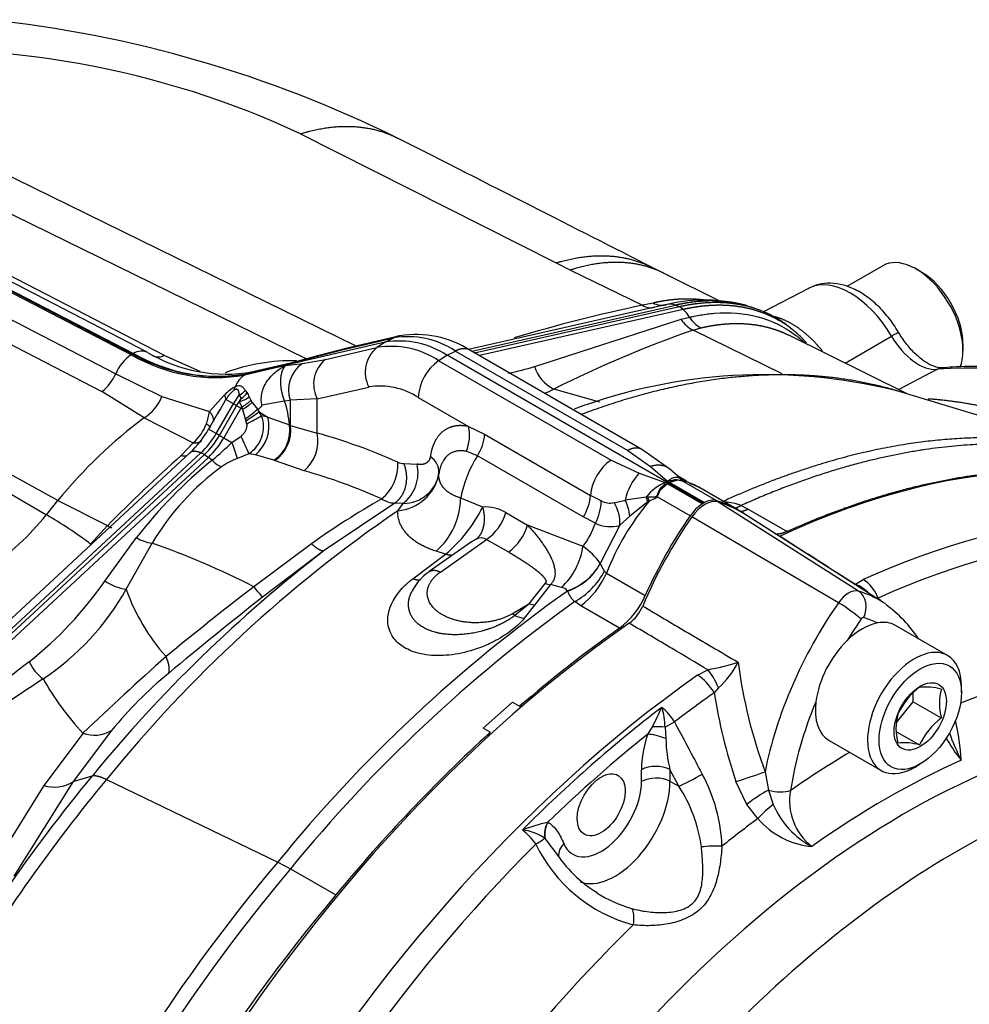
# Model space of a CAD drawing. Units: millimetres. Extents: x -22 to 210, y -8 to 297.
# Drawn here: x 165 to 178, y 246 to 260 of the extents above; entities that cross this region are included whole.
import ezdxf

# ---------------------------------------------------------------- set-up
doc = ezdxf.new("R2010")
doc.units = ezdxf.units.MM
doc.layers.add('Default', color=7, linetype='Continuous')
doc.layers.add('DV5_Default', color=7, linetype='Continuous')

# ---------------------------------------------------------------- blocks, each defined once
blk = doc.blocks.new('SE4')
at = {"layer": 'DV5_Default', "color": 7, "linetype": 'Continuous'}
for p, q in [((169.673, 254.97), (162.021, 258.72)), ((166.532, 254.849), (159.372, 258.549)), ((166.547, 254.859), (159.388, 258.559)), ((159.404, 258.567), (166.563, 254.867)), ((166.754, 254.883), (159.758, 258.499)), ((168.974, 254.791), (161.264, 258.57)), ((166.998, 254.84), (160.095, 258.403)), ((159.347, 258.182), (166.315, 254.584)), ((159.179, 257.92), (166.121, 254.334)), ((168.897, 257.937), (172.47, 256.133)), ((158.163, 256.833), (165.345, 252.61)), ((165.506, 252.811), (158.179, 256.86)), ((172.47, 256.133), (172.67, 256.033)), ((172.67, 256.033), (173.678, 255.54)), ((173.969, 255.99), (173.811, 256.069)), ((174.786, 255.586), (173.969, 255.99)), ((177.034, 256.093), (176.531, 255.803)), ((177.579, 256), (177.498, 256.047)), ((176.003, 255.781), (175.356, 255.444)), ((173.824, 255.572), (173.678, 255.54)), ((174.013, 255.55), (171.243, 254.923)), ((171.291, 254.897), (174.138, 255.542)), ((171.33, 254.875), (174.194, 255.523)), ((174.244, 255.481), (171.396, 254.837)), ((174.003, 255.548), (173.847, 255.512)), ((174.138, 255.542), (174.194, 255.523)), ((174.244, 255.481), (174.194, 255.523)), ((175.237, 255.502), (175.179, 255.52)), ((172.169, 254.686), (174.216, 255.344)), ((174.216, 255.344), (174.335, 255.374)), ((174.382, 255.194), (174.489, 255.225)), ((175.627, 254.584), (174.382, 255.194)), ((175.852, 255.132), (175.807, 255.173)), ((170.078, 255.026), (168.127, 254.575)), ((169.477, 254.919), (170.199, 255.086)), ((170.288, 255.113), (169.567, 254.946)), ((170.078, 255.026), (169.965, 254.951)), ((170.078, 255.026), (170.199, 255.086)), ((177.384, 254.299), (175.719, 255.124)), ((176.507, 254.733), (177.156, 255.107)), ((178.155, 254.909), (178.155, 255.003)), ((166.563, 254.867), (166.547, 254.859)), ((169.083, 254.817), (169.477, 254.919)), ((169.567, 254.946), (169.151, 254.84)), ((169.244, 254.784), (169.965, 254.951)), ((170.947, 254.841), (171.064, 254.901)), ((171.064, 254.901), (173.47, 253.512)), ((173.668, 253.525), (171.263, 254.914)), ((166.532, 254.849), (166.547, 254.859)), ((166.998, 254.84), (167.489, 254.618)), ((168.755, 254.731), (168.232, 254.61)), ((168.689, 254.698), (168.924, 254.726)), ((168.72, 254.716), (169.083, 254.817)), ((169.151, 254.84), (168.846, 254.755)), ((168.924, 254.726), (169.244, 254.784)), ((170.947, 254.841), (170.831, 254.766)), ((170.831, 254.766), (173.236, 253.377)), ((174.525, 252.775), (170.947, 254.841)), ((168.689, 254.698), (168.112, 254.565)), ((168.144, 254.583), (168.72, 254.716)), ((177.796, 254.645), (177.256, 254.362)), ((166.315, 254.584), (166.96, 254.263)), ((168.127, 254.575), (168.112, 254.565)), ((168.127, 254.575), (168.144, 254.583)), ((166.714, 253.969), (166.121, 254.334)), ((167.971, 254.357), (167.985, 254.402)), ((168.124, 254.351), (168.149, 254.318)), ((169.13, 254.231), (169.851, 254.398)), ((173.078, 254.187), (172.435, 254.368)), ((177.262, 254.336), (177.193, 254.353)), ((180.194, 253.444), (177.262, 254.336)), ((166.96, 254.263), (167.623, 254.054)), ((167.623, 254.054), (167.832, 254.283)), ((167.775, 254.081), (167.854, 254.222)), ((167.958, 254.162), (167.854, 254.222)), ((167.958, 254.162), (168.039, 254.284)), ((168.004, 254.135), (168.039, 254.192)), ((168.039, 254.284), (168.068, 254.235)), ((168.039, 254.192), (168.068, 254.235)), ((168.039, 254.192), (168.075, 254.121)), ((168.18, 254.261), (168.204, 254.212)), ((168.204, 254.212), (168.222, 254.183)), ((168.222, 254.183), (168.294, 254.086)), ((168.358, 254.147), (168.674, 254.204)), ((168.674, 254.204), (168.754, 254.214)), ((169.13, 254.231), (168.754, 254.214)), ((168.754, 254.214), (168.754, 253.862)), ((169.13, 253.753), (169.13, 254.231)), ((170.543, 254.251), (171.246, 253.845)), ((167.77, 254.084), (167.612, 253.81)), ((167.719, 253.748), (167.958, 254.162)), ((167.743, 254.025), (167.775, 254.081)), ((167.765, 253.721), (168.004, 254.135)), ((168.064, 254.101), (167.825, 253.687)), ((168.004, 254.135), (167.958, 254.162)), ((168.064, 254.101), (168.004, 254.135)), ((168.075, 254.121), (168.064, 254.101)), ((168.086, 254.088), (168.064, 254.101)), ((168.075, 254.121), (168.086, 254.088)), ((168.086, 254.088), (168.124, 253.953)), ((168.294, 254.086), (168.318, 254.053)), ((168.353, 253.996), (168.318, 254.053)), ((168.318, 254.053), (168.441, 253.976)), ((166.714, 253.969), (167.397, 253.619)), ((168.124, 253.953), (168.133, 253.927)), ((168.146, 253.882), (168.133, 253.927)), ((168.441, 253.976), (168.353, 253.996)), ((168.441, 253.976), (168.742, 253.868)), ((167.719, 253.748), (167.612, 253.81)), ((168.742, 253.868), (168.754, 253.862)), ((168.754, 253.862), (169.13, 253.753)), ((171.246, 253.845), (171.469, 253.737)), ((167.765, 253.721), (167.719, 253.748)), ((167.765, 253.721), (167.825, 253.687)), ((167.825, 253.687), (167.938, 253.622)), ((167.938, 253.622), (168.065, 253.712)), ((171.469, 253.737), (172.949, 252.882)), ((167.397, 253.619), (167.23, 253.442)), ((171.368, 253.437), (171.211, 253.499)), ((173.47, 253.512), (173.789, 253.287)), ((174.056, 253.251), (173.668, 253.525)), ((162.365, 248.71), (167.505, 253.476)), ((162.415, 248.688), (167.555, 253.454)), ((167.61, 253.415), (162.471, 248.649)), ((167.352, 253.48), (163.457, 249.867)), ((167.555, 253.454), (167.505, 253.476)), ((167.555, 253.454), (167.61, 253.415)), ((167.662, 253.375), (167.61, 253.415)), ((168.174, 253.466), (168.017, 253.4)), ((168.267, 253.451), (168.174, 253.466)), ((168.522, 253.374), (168.267, 253.451)), ((168.533, 253.369), (168.522, 253.374)), ((168.95, 253.226), (168.533, 253.369)), ((172.848, 252.583), (171.368, 253.437)), ((173.236, 253.377), (173.631, 253.195)), ((170.342, 253.33), (170.526, 253.32)), ((173.789, 253.287), (174.025, 253.081)), ((174.169, 253.152), (174.051, 253.254)), ((170.831, 253.182), (170.832, 253.193)), ((173.631, 253.195), (173.993, 253.063)), ((174.094, 253.089), (174.025, 253.081)), ((174.025, 253.081), (174.057, 253.063)), ((174.099, 253.086), (174.057, 253.063)), ((174.166, 253.095), (174.058, 253.063)), ((174.099, 253.086), (174.094, 253.089)), ((174.239, 253.081), (174.16, 253.1)), ((174.16, 253.1), (174.166, 253.095)), ((174.289, 253.08), (174.166, 253.155)), ((174.166, 253.148), (174.192, 253.128)), ((174.247, 253.076), (174.166, 253.095)), ((174.201, 253.12), (174.192, 253.128)), ((174.192, 253.128), (174.263, 253.086)), ((174.247, 253.076), (174.708, 252.81)), ((174.263, 253.086), (174.258, 253.086)), ((174.289, 253.073), (174.263, 253.086)), ((173.908, 252.954), (173.871, 252.869)), ((173.917, 252.951), (173.882, 252.865)), ((173.917, 252.951), (173.908, 252.954)), ((174.025, 253.044), (173.917, 252.951)), ((173.993, 253.063), (173.967, 253.016)), ((174.024, 253.044), (173.972, 253.013)), ((174.025, 253.044), (173.993, 253.063)), ((174.025, 253.044), (174.024, 253.044)), ((174.509, 252.764), (174.025, 253.044)), ((174.025, 253.044), (174.025, 253.044)), ((174.058, 253.063), (174.057, 253.063)), ((174.057, 253.063), (174.058, 253.063)), ((174.058, 253.063), (174.542, 252.783)), ((174.472, 252.992), (174.336, 253.049)), ((175.017, 252.678), (174.463, 252.997)), ((165.345, 252.61), (165.506, 252.811)), ((165.506, 252.811), (166.198, 252.46)), ((171.444, 252.719), (171.135, 252.846)), ((173.097, 252.806), (172.949, 252.882)), ((173.278, 252.781), (173.434, 252.818)), ((173.728, 252.86), (173.434, 252.818)), ((173.751, 252.86), (173.728, 252.86)), ((173.752, 252.791), (173.728, 252.86)), ((173.768, 252.803), (173.751, 252.86)), ((173.768, 252.803), (173.752, 252.791)), ((174.343, 252.599), (173.882, 252.865)), ((170.214, 252.776), (169.227, 252.112)), ((170.331, 252.771), (170.214, 252.776)), ((170.256, 252.668), (170.331, 252.771)), ((173.752, 252.791), (173.499, 252.593)), ((174.509, 252.764), (174.525, 252.775)), ((174.542, 252.783), (174.525, 252.775)), ((176.693, 251.543), (174.727, 252.792)), ((175.056, 252.742), (175.153, 252.692)), ((175.153, 252.692), (175.696, 252.379)), ((171.764, 252.643), (172.068, 252.467)), ((173.017, 252.495), (172.848, 252.583)), ((173.499, 252.593), (173.357, 252.465)), ((176.414, 251.382), (174.364, 252.582)), ((177.038, 251.388), (175.081, 252.633)), ((166.198, 252.46), (165.964, 252.203)), ((172.845, 252.167), (172.068, 252.467)), ((173.357, 252.465), (173.085, 251.933)), ((166.161, 251.686), (166.606, 252.293)), ((170.851, 251.812), (171.497, 252.267)), ((171.497, 252.267), (171.802, 252.092)), ((166.461, 251.571), (166.822, 252.217)), ((169.049, 252.207), (168.244, 251.606)), ((169.227, 252.112), (168.364, 251.459)), ((171.288, 252.235), (170.696, 251.818)), ((170.468, 251.719), (170.924, 252.061)), ((170.924, 252.061), (170.792, 252.102)), ((173.085, 251.933), (173.085, 251.93)), ((173.143, 251.824), (173.085, 251.93)), ((173.172, 251.797), (173.143, 251.824)), ((173.172, 251.797), (173.715, 251.483)), ((176.652, 251.64), (176.76, 251.707)), ((172.088, 251.361), (172.318, 251.654)), ((172.389, 251.637), (172.168, 251.351)), ((172.544, 251.596), (172.389, 251.637)), ((172.627, 251.545), (172.624, 251.549)), ((176.97, 251.448), (176.947, 251.446)), ((172.088, 251.361), (171.861, 251.229)), ((172.088, 251.361), (171.892, 251.206)), ((172.168, 251.351), (172.024, 251.166)), ((172.168, 251.351), (172.088, 251.361)), ((172.812, 251.341), (172.728, 251.398)), ((173.355, 251.028), (172.812, 251.341)), ((171.892, 251.206), (171.861, 251.229)), ((177.94, 250.645), (177.213, 251.065)), ((174.445, 250.37), (174.587, 250.447)), ((174.736, 250.193), (174.678, 250.125)), ((178.133, 250.126), (178.133, 250.22)), ((177.456, 250), (177.456, 250.115)), ((171.858, 249.994), (171.448, 249.63)), ((171.858, 249.994), (171.959, 249.935)), ((177.223, 249.71), (177.456, 250)), ((177.456, 250), (177.851, 249.772)), ((173.749, 249.545), (173.818, 249.651)), ((173.991, 249.643), (174.004, 249.484)), ((165.857, 249.561), (165.311, 248.83)), ((166.256, 249.598), (165.719, 248.882)), ((171.549, 249.572), (171.448, 249.63)), ((177.227, 249.58), (177.548, 249.395)), ((176.284, 249.456), (177.011, 249.036)), ((177.476, 249.082), (177.557, 249.129)), ((165.719, 248.882), (165.987, 248.964)), ((173.662, 248.882), (173.662, 249.048)), ((174.182, 248.82), (174.059, 249.052)), ((174.059, 249.052), (174.059, 248.886)), ((175.389, 249.018), (175.437, 248.764)), ((165.311, 248.83), (164.472, 247.486)), ((165.719, 248.882), (164.889, 247.563)), ((166.185, 248.914), (168.579, 247.759)), ((174.182, 248.82), (174.059, 248.886)), ((175.135, 248.565), (174.982, 248.884)), ((175.437, 248.764), (175.502, 248.563)), ((175.289, 248.368), (175.135, 248.565)), ((172.349, 248.314), (172.354, 248.315)), ((172.317, 248.088), (172.312, 248.093)), ((168.579, 247.759), (168.757, 247.664)), ((168.757, 247.664), (169.39, 247.299))]:
    blk.add_line(p, q, dxfattribs=at)
for centre, radius, start, end in [((162.781, 242.764), 16.859, 63.6979, 84.034), ((163.576, 246.506), 12.609, 65.0386, 94.494), ((173.945, 255.792), 0.251, 241.1398, 283.4163), ((174.06, 255.318), 0.237, 70.7639, 103.9621), ((174.537, 253.479), 2.134, 73.7152, 103.536), ((177.753, 235.746), 20.209, 101.6339, 106.8859), ((173.794, 255.725), 0.219, 237.8199, 283.8274), ((173.949, 255.138), 0.452, 31.4326, 49.3257), ((174.58, 255.583), 0.437, 213.342, 243.0257), ((174.689, 255.587), 0.414, 210.9825, 241.0845), ((179.879, 239.525), 16.605, 109.331, 116.6352), ((170.275, 253.816), 1.225, 56.6937, 99.2276), ((170.394, 253.881), 1.22, 56.6937, 99.2276), ((170.515, 253.737), 1.394, 57.5587, 99.3558), ((174.463, 253.626), 2.048, 42.6431, 47.3171), ((166.672, 254.7), 0.2, 64.6088, 122.9129), ((167.743, 256.895), 2.346, 239.7959, 279.8234), ((167.862, 256.736), 2.158, 239.3008, 279.6439), ((170.249, 254.604), 0.448, 129.3538, 207.3988), ((170.16, 253.746), 1.22, 56.6937, 99.2276), ((166.881, 254.342), 0.616, 124.6277, 156.8975), ((167.712, 256.876), 2.346, 239.796, 279.8232), ((167.739, 256.954), 2.41, 240.358, 279.2613), ((166.909, 255.01), 0.191, 244.9593, 297.6936), ((168.781, 252.102), 2.664, 88.7391, 110.6011), ((169.171, 254.359), 0.442, 124.0267, 199.2451), ((169.528, 254.438), 0.448, 129.3538, 207.3988), ((171.206, 254.219), 0.664, 124.4826, 177.2497), ((168.269, 254.33), 0.282, 97.5244, 116.2931), ((171.237, 257.515), 2.978, 280.9828, 288.2308), ((172.681, 254.844), 0.536, 197.151, 242.6575), ((165.735, 254.835), 0.632, 307.6404, 336.6362), ((168.31, 254.278), 0.348, 124.6138, 159.1189), ((175.386, 246.976), 7.595, 76.2373, 110.5357), ((168.244, 253.916), 0.551, 118.0318, 138.2499), ((168.277, 253.975), 0.49, 128.7329, 149.7178), ((167.882, 254.57), 0.326, 298.7637, 317.8065), ((167.866, 254.513), 0.344, 306.0951, 325.5593), ((168.027, 254.215), 0.16, 16.8149, 40.1208), ((170.008, 253.435), 0.976, 56.6937, 99.2276), ((171.752, 255.673), 1.472, 291.9675, 297.6276), ((166.389, 254.49), 0.614, 301.9684, 338.2985), ((167.758, 254.222), 0.0963, 0.028, 39.2488), ((167.899, 254.656), 0.485, 286.8337, 305.4674), ((167.857, 254.567), 0.497, 296.093, 314.3209), ((167.821, 254.61), 0.585, 296.95, 313.188), ((167.274, 253.744), 1.474, 4.8188, 18.2024), ((166.944, 254.132), 0.683, 338.9065, 353.399), ((167.287, 255.205), 1.506, 303.7558, 311.98), ((166.848, 256.001), 2.441, 301.7838, 307.0451), ((170.866, 248.429), 6.924, 126.8437, 140.7337), ((144.656, 296.911), 49.023, 298.6308, 298.9069), ((167.93, 253.844), 0.45, 302.8509, 19.7334), ((167.939, 253.851), 0.517, 309.3731, 14.0259), ((166.371, 254.517), 1.429, 313.3363, 330.327), ((166.968, 254.112), 0.654, 311.0366, 339.801), ((168.245, 253.793), 0.503, 303.4534, 8.465), ((168.259, 253.788), 0.501, 303.2586, 8.5644), ((170.69, 253.725), 0.569, 336.5101, 12.1772), ((166.701, 254.33), 1.173, 313.2665, 330.2662), ((166.761, 254.296), 1.157, 313.3022, 330.2305), ((166.802, 254.272), 1.178, 313.3022, 330.2305), ((175.843, 257.012), 8.449, 202.988, 204.8142), ((168.572, 253.649), 0.567, 311.7097, 10.5413), ((167.112, 246.413), 7.612, 65.6105, 74.6295), ((170.827, 253.786), 0.645, 327.202, 355.5689), ((161.985, 260.011), 8.733, 310.5469, 312.9765), ((166.244, 252.898), 1.842, 15.8242, 23.1332), ((181.904, 236.977), 22.054, 131.7085, 135.409), ((171.754, 248.326), 6.499, 129.0236, 142.3827), ((167.931, 253.613), 0.359, 221.5483, 247.2096), ((168.389, 252.419), 1.05, 110.7825, 124.6743), ((170.571, 253.205), 0.261, 357.3363, 57.7429), ((172.816, 252.523), 1.712, 147.7133, 169.1103), ((173.617, 252.826), 0.67, 124.636, 175.2009), ((169.987, 250.309), 3.696, 126.4345, 148.908), ((166.996, 246.147), 7.343, 65.5862, 74.5672), ((169.632, 253.314), 0.624, 309.6825, 2.8936), ((170.327, 253.491), 0.162, 244.0418, 275.4504), ((169.994, 253.199), 0.545, 308.1886, 12.7805), ((170.201, 253.309), 0.643, 274.8932, 348.5803), ((170.336, 253.273), 0.502, 269.4248, 350.7809), ((174.221, 252.647), 0.806, 137.1424, 167.7557), ((174.143, 252.996), 0.105, 80.7555, 117.8646), ((174.157, 252.916), 0.179, 87.1305, 108.6847), ((174.447, 253.471), 0.429, 235.0227, 243.9528), ((174.353, 253.247), 0.201, 235.5495, 238.2468), ((173.871, 251.918), 1.23, 63.5138, 71.6479), ((174.264, 252.433), 0.685, 113.3068, 141.504), ((174.038, 252.888), 0.146, 118.945, 153.0744), ((174.146, 252.799), 0.275, 129.0651, 146.3703), ((174.205, 253.373), 0.429, 236.4072, 237.207), ((173.871, 251.918), 1.23, 60.6429, 63.5138), ((175.694, 242.882), 11.45, 119.6417, 125.4755), ((170.223, 253.124), 0.348, 236.4547, 268.5774), ((170.136, 252.855), 0.998, 311.055, 359.4891), ((172.307, 252.932), 0.645, 327.2021, 355.5685), ((172.415, 252.816), 0.683, 331.9087, 359.1127), ((173.223, 253.053), 0.277, 243.0651, 281.504), ((176.626, 250.431), 3.714, 140.3171, 158.4268), ((172.833, 252.521), 0.67, 6.1876, 26.304), ((174.139, 253.616), 0.793, 250.2483, 251.0528), ((174.658, 252.585), 0.23, 77.5516, 120.4462), ((174.332, 251.505), 1.357, 56.1982, 73.9138), ((181.24, 236.672), 19.404, 124.4762, 140.884), ((169.553, 253.677), 2.119, 310.2981, 333.1144), ((171.488, 252.189), 0.532, 58.6815, 94.7402), ((172.844, 252.505), 0.515, 355.4993, 32.5067), ((174.847, 252.259), 0.607, 123.7664, 146.0233), ((174.79, 252.036), 0.755, 69.3353, 87.0895), ((162.51, 254.881), 3.632, 303.7653, 321.2967), ((162.616, 247.791), 5.538, 52.8026, 60.4793), ((171.109, 252.825), 0.68, 304.8559, 344.4631), ((180.021, 248.669), 6.906, 145.3129, 155.9485), ((171.413, 252.649), 0.68, 304.8567, 344.4623), ((171.862, 252.893), 1.222, 323.547, 340.968), ((173.227, 252.923), 0.477, 243.9072, 285.854), ((166.866, 252.687), 0.472, 236.663, 264.678), ((171.42, 252.137), 0.152, 59.1886, 116.2129), ((181.39, 236.352), 19.907, 127.6594, 140.6888), ((162.757, 240.79), 12.129, 63.1018, 70.4179), ((171.872, 252.314), 0.983, 313.0993, 351.4338), ((172.329, 251.4), 0.925, 35.1855, 56.098), ((172.363, 252.332), 0.825, 288.484, 331.0833), ((172.36, 252.329), 0.828, 288.8285, 331.2302), ((171.111, 251.208), 0.737, 124.3583, 156.4495), ((172.214, 252.314), 1.051, 299.3039, 332.2197), ((172.14, 252.242), 1.124, 306.7048, 336.6544), ((161.851, 254.667), 5.241, 308.3807, 325.3402), ((163.28, 253.358), 3.649, 303.6182, 330.6752), ((166.562, 252.278), 0.714, 235.9228, 261.8822), ((169.101, 252.499), 2.799, 199.3738, 221.8807), ((201.468, 208.575), 54.365, 127.6712, 129.3233), ((172.184, 254.687), 5.001, 218.0142, 220.1938), ((172.454, 252.062), 0.431, 251.6694, 261.2856), ((172.521, 251.463), 0.135, 39.6273, 79.9104), ((200.468, 210.51), 52.033, 128.0963, 129.9578), ((184.523, 234.768), 20.567, 125.3374, 140.8259), ((172.943, 251.653), 0.334, 198.8497, 229.9144), ((172.683, 251.929), 1.124, 306.7047, 336.655), ((171.6, 246.299), 7.44, 43.4125, 43.7995), ((184.787, 234.593), 20.684, 125.6631, 140.8049), ((173.152, 251.554), 0.57, 306.5522, 337.5745), ((175.986, 249.853), 1.857, 33.5967, 54.064), ((172.097, 251.644), 0.484, 244.836, 261.2938), ((183.803, 236.235), 18.11, 125.2341, 130.8442), ((204.955, 208.31), 56.836, 131.8741, 133.4654), ((199.155, 205.724), 56.298, 127.2158, 130.3577), ((165.628, 250.787), 0.571, 203.5374, 234.8751), ((173.951, 253.966), 3.576, 280.2376, 287.2382), ((173.956, 251.077), 1.179, 311.4521, 333.5138), ((182.117, 251.491), 7.168, 187.5369, 200.1791), ((170.7, 245.961), 5.742, 129.4576, 140.7057), ((183.664, 222.489), 33.343, 123.4202, 128.6864), ((168.693, 252.227), 3.893, 209.3504, 223.231), ((178.131, 249.424), 0.973, 126.8141, 155.5979), ((177.62, 249.297), 0.908, 75.2529, 94.5393), ((182.213, 251.312), 7.628, 188.95, 198.5628), ((178.596, 249.974), 0.771, 164.8081, 195.1919), ((168.306, 252.405), 6.161, 333.4528, 336.2237), ((173.456, 249.314), 0.779, 31.1534, 51.1786), ((172.999, 249.619), 0.993, 1.4261, 17.7217), ((177.989, 249.624), 0.771, 164.8081, 195.1919), ((178.426, 248.999), 0.963, 126.6605, 155.7515), ((175.456, 249.08), 2.675, 2.1699, 14.321), ((166.017, 250.006), 0.474, 250.1769, 300.299), ((186.678, 233.044), 22.407, 132.4706, 140.4921), ((175.182, 249.039), 1.52, 160.5472, 179.6662), ((179.666, 250.443), 1.988, 208.3739, 219.3942), ((180.735, 250.53), 2.934, 199.231, 207.3812), ((175.871, 249.5), 1.867, 180.4694, 193.8846), ((177.325, 248.607), 0.819, 74.186, 95.6062), ((184.108, 233.979), 23.514, 140.4121, 145.2823), ((172.539, 247.906), 2.248, 1.8514, 28.751), ((184.893, 233.465), 24.263, 140.45, 148.8015), ((165.459, 249.296), 0.489, 252.4068, 302.0851), ((172.453, 247.693), 2.064, 7.6918, 33.0944), ((176.539, 248.613), 0.808, 169.6844, 232.1596), ((176.603, 249.035), 1.198, 203.2076, 242.1789), ((172.957, 245.652), 2.73, 102.8588, 110.5835), ((176.138, 249.08), 1.108, 219.9904, 265.0993), ((171.366, 247.42), 1.01, 35.8342, 51.3429), ((171.901, 247.454), 0.76, 57.2627, 82.7601), ((174.099, 248.931), 2.124, 205.6861, 254.9469), ((169.68, 245.952), 3.393, 35.1017, 39.0102), ((174.005, 248.898), 1.84, 212.7143, 238.3965), ((186.973, 232.245), 24.063, 139.8556, 173.4604), ((187.23, 232.098), 24.157, 139.8813, 173.1669), ((187.867, 231.73), 24.161, 139.8832, 173.1447), ((174.108, 249.061), 2.037, 238.3508, 253.4246)]:
    blk.add_arc(centre, radius, start, end, dxfattribs=at)
for centre, major_axis, ratio, start_param, end_param in [((177.498, 255.289), (-0.464, 0.804), 0.57735, 3.580144, 6.283185), ((177.579, 255.335), (0.407, -0.705), 0.57735, 0.785398, 2.356194), ((176.576, 254.756), (0.587, -1.017), 0.57735, 1.582539, 3.116897), ((177.008, 255.017), (-0.247, -0.145), 0.009587, 3.144296, 4.06197), ((177.529, 255.332), (0.377, -0.654), 0.57735, 4.724131, 6.022827), ((181.479, 245.177), (-5.196, 8.999), 0.57735, 5.112374, 6.022827), ((177.89, 254.38), (0.026, -0.285), 0.788979, 3.141068, 3.455829), ((174.546, 239.398), (-7.573, -13.117), 0.57735, 3.116897, 3.828417), ((175.825, 238.659), (-7.471, -12.94), 0.57735, 2.605949, 3.818347), ((174.546, 252.407), (0.214, 0.37), 0.57735, 0.141897, 1.428899), ((175.603, 238.787), (-7.547, -13.072), 0.57735, 3.21152, 3.818347), ((173.032, 249.198), (-2, -3.464), 0.57735, 3.116897, 3.284618), ((176.074, 250.937), (-2.015, -3.49), 0.57735, 4.570492, 4.925322), ((176.717, 251.347), (-0.176, 0.391), 0.636548, 4.685677, 5.523435), ((176.553, 251.248), (0.164, 0.285), 0.57735, 0.141897, 1.428899), ((176.612, 251.281), (-0.287, 0.318), 0.760306, 4.760878, 5.305531), ((175.04, 248.039), (-1.951, -3.378), 0.57735, 3.116897, 3.284646), ((176.565, 251.291), (-0.079, -0.275), 0.80829, 1.373401, 2.909291), ((178.081, 249.778), (-1.965, -3.404), 0.57735, 4.570492, 5.247423), ((176.528, 251.27), (0.235, -0.163), 0.11547, 0.620249, 2.156139), ((175.04, 248.039), (-1.951, -3.378), 0.57735, 3.098207, 3.116897), ((178.276, 249.665), (1.822, 3.156), 0.57735, 1.428899, 1.526415), ((176.748, 251.136), (0.0215, 0.0372), 0.57735, 0.141897, 1.428899), ((175.235, 247.926), (1.808, 3.131), 0.57735, 0.044645, 0.143145), ((176.643, 238.187), (-6.781, -11.745), 0.57735, 2.836829, 3.77236), ((174.546, 239.398), (-7.573, -13.117), 0.57735, 4.025586, 5.399213), ((176.748, 250.261), (0.464, 0.804), 0.57735, 0.456572, 1.113411), ((176.748, 250.261), (-0.464, -0.804), 0.57735, 3.141593, 3.598165), ((176.748, 250.261), (-0.464, -0.804), 0.57735, 4.255004, 5.346315), ((177.476, 249.841), (0.464, 0.804), 0.57735, 0, 3.926991), ((177.476, 249.841), (0.464, 0.804), 0.57735, 5.497787, 6.283185), ((177.346, 237.781), (-6.527, -11.306), 0.57735, 3.091817, 5.289808), ((175.603, 238.787), (-7.547, -13.072), 0.57735, 4.035702, 5.389143), ((174.467, 250.048), (-0.247, 0.351), 0.511301, 4.576367, 5.414125), ((174.606, 250.122), (-0.158, 0.399), 0.34479, 4.754171, 5.517874), ((175.825, 238.659), (7.471, 12.94), 0.57735, 0.894109, 0.947203), ((171.858, 249.365), (-0.322, -0.557), 0.57735, 3.591344, 3.702874), ((175.659, 238.755), (7.542, 13.063), 0.57735, 0.946866, 1.135874), ((178.276, 249.665), (-1.822, -3.156), 0.57735, 4.933311, 5.310325), ((176.748, 250.261), (0.464, 0.804), 0.57735, 2.204722, 3.141593), ((173.994, 249.616), (-0.285, 0.022), 0.093535, 4.728173, 5.384991), ((173.989, 249.67), (0.252, 0.134), 0.087404, 4.675411, 5.224597), ((178.113, 237.339), (-6.489, -11.24), 0.57735, 3.101614, 4.752368), ((171.858, 249.365), (-0.322, -0.557), 0.57735, 4.674704, 4.788995), ((175.738, 238.71), (7.472, 12.942), 0.57735, 0.974783, 1.111401), ((173.951, 249.428), (-0.269, 0.096), 0.248793, 4.600527, 5.644559), ((176.748, 238.126), (6.902, 11.955), 0.57735, 0.803804, 0.888429), ((173.864, 248.931), (-0.286, 0), 0.57735, 3.961897, 5.497787), ((177.09, 237.929), (6.564, 11.37), 0.57735, 0.673191, 0.898367), ((173.864, 248.766), (-0.286, 0), 0.57735, 3.961897, 5.497787), ((174.377, 248.941), (0.252, 0.134), 0.087725, 3.784418, 5.220797), ((175.153, 248.944), (0.339, 0.112), 0.013736, 4.180214, 5.476234), ((173.099, 248.558), (0.398, 0.689), 0.57735, 2.733136, 5.497787), ((173.294, 248.445), (0.541, 0.937), 0.57735, 3.2355, 5.497787), ((175.305, 248.626), (0.298, 0.197), 0.139691, 1.022491, 2.083843), ((175.542, 248.875), (0.283, -0.042), 0.459637, 4.399696, 5.575481), ((175.46, 248.428), (0.266, 0.238), 0.216724, 1.225359, 2.059263), ((172.55, 248.202), (0.136, 0.251), 0.803793, 1.558841, 2.386627), ((172.556, 248.198), (0.135, 0.252), 0.816346, 1.543642, 2.394121), ((176.643, 238.187), (6.781, 11.745), 0.57735, 0.92705, 0.980301), ((175.825, 238.659), (7.471, 12.94), 0.57735, 1.137119, 2.247551), ((172.075, 247.985), (0.254, 0.131), 0.104336, -1.177276, -0.422351), ((172.778, 247.9), (0.263, 0.112), 0.749327, 2.08259, 2.899196), ((174.656, 247.935), (0.286, 0.006), 0.159397, 1.096493, 2.153965), ((173.435, 246.852), (0.062, 0.279), 0.370293, 4.895882, 5.953355), ((176.643, 238.187), (-6.781, -11.745), 0.57735, 4.255687, 5.356564)]:
    blk.add_ellipse(centre, major_axis=major_axis, ratio=ratio, start_param=start_param, end_param=end_param, dxfattribs=at)
for centre, major_axis in [((177.557, 249.794), (-0.407, -0.705)), ((177.557, 249.794), (0.258, 0.447)), ((173.099, 248.558), (0.237, 0.411))]:
    blk.add_ellipse(centre, major_axis=major_axis, ratio=0.57735, dxfattribs=at)
for points, degree in [([(168.897, 257.937), (169.197, 258.03), (169.489, 258.072), (169.766, 258.06), (170.022, 257.994), (170.251, 257.878)], 5), ([(173.811, 256.069), (172.74, 256.614), (171.554, 257.216), (170.252, 257.878)], 3), ([(172.47, 256.133), (172.767, 256.224), (173.056, 256.264), (173.329, 256.251), (173.583, 256.185), (173.811, 256.07)], 5), ([(173.969, 255.99), (173.748, 256.1), (173.502, 256.16), (173.237, 256.169), (172.958, 256.126), (172.67, 256.033)], 5), ([(176.192, 254.899), (176.072, 255.048), (175.938, 255.177), (175.797, 255.279), (175.656, 255.347), (175.523, 255.38)], 5), ([(170.289, 255.113), (170.27, 255.11), (170.251, 255.107), (170.233, 255.101), (170.216, 255.094), (170.199, 255.086)], 5), ([(171.263, 254.913), (171.232, 254.932), (171.194, 254.94), (171.153, 254.937), (171.109, 254.924), (171.064, 254.901)], 5), ([(168.72, 254.716), (168.745, 254.727), (168.77, 254.735), (168.795, 254.743), (168.82, 254.75), (168.846, 254.755)], 5), ([(169.083, 254.817), (169.096, 254.824), (169.109, 254.83), (169.123, 254.835), (169.137, 254.838), (169.151, 254.84)], 5), ([(177.263, 254.336), (176.486, 254.572), (175.638, 254.66), (174.734, 254.595), (173.791, 254.378), (172.828, 254.016)], 5), ([(180.429, 253.365), (179.86, 253.673), (179.292, 253.916), (178.734, 254.091), (178.191, 254.196), (177.67, 254.23)], 5), ([(167.623, 254.054), (167.648, 254.026), (167.667, 253.997), (167.678, 253.968), (167.682, 253.94), (167.678, 253.914)], 5), ([(167.582, 253.887), (167.598, 253.873), (167.612, 253.861), (167.623, 253.85), (167.63, 253.84), (167.634, 253.831)], 5), ([(167.397, 253.619), (167.425, 253.616), (167.452, 253.617), (167.476, 253.622), (167.497, 253.632), (167.515, 253.645)], 5), ([(180.194, 253.444), (179.257, 253.729), (178.222, 253.808), (177.112, 253.674), (175.956, 253.33), (174.784, 252.79)], 5), ([(167.505, 253.476), (167.454, 253.498), (167.409, 253.506), (167.374, 253.5), (167.352, 253.48)], 4), ([(167.23, 253.442), (167.25, 253.436), (167.269, 253.434), (167.286, 253.435), (167.302, 253.438), (167.315, 253.444)], 5), ([(167.352, 253.48), (167.349, 253.477), (167.347, 253.474), (167.344, 253.471), (167.342, 253.467)], 4), ([(174.051, 253.255), (174.003, 253.294), (173.939, 253.314), (173.865, 253.311), (173.789, 253.287)], 4), ([(171.135, 252.846), (171.014, 252.883), (170.918, 252.939), (170.853, 253.011), (170.824, 253.094), (170.831, 253.182)], 5), ([(171.353, 252.273), (171.415, 252.321), (171.461, 252.4), (171.482, 252.503), (171.475, 252.614), (171.444, 252.719)], 5), ([(175.056, 252.742), (175.039, 252.731), (175.023, 252.722), (175.006, 252.714), (174.99, 252.707), (174.973, 252.701)], 5), ([(175.047, 252.658), (175.068, 252.662), (175.089, 252.668), (175.11, 252.674), (175.132, 252.683), (175.153, 252.692)], 5), ([(166.198, 252.46), (166.217, 252.449), (166.233, 252.44), (166.245, 252.434), (166.255, 252.433), (166.261, 252.434)], 5), ([(171.288, 252.235), (171.303, 252.245), (171.316, 252.255), (171.329, 252.262), (171.341, 252.268), (171.353, 252.273)], 5), ([(175.696, 252.379), (175.652, 252.359), (175.609, 252.346), (175.567, 252.339), (175.527, 252.339)], 4), ([(169.049, 252.207), (169.098, 252.163), (169.143, 252.131), (169.18, 252.111), (169.208, 252.105), (169.227, 252.112)], 5), ([(171.024, 252.046), (171.006, 252.044), (170.987, 252.045), (170.967, 252.047), (170.946, 252.053), (170.924, 252.061)], 5), ([(170.695, 251.817), (170.723, 251.838), (170.761, 251.845), (170.806, 251.835), (170.851, 251.812)], 4), ([(170.468, 251.719), (170.492, 251.71), (170.515, 251.704), (170.536, 251.7), (170.556, 251.7), (170.575, 251.703)], 5), ([(167.051, 250.394), (167.065, 250.421), (167.069, 250.46), (167.062, 250.509), (167.045, 250.566), (167.017, 250.631)], 5), ([(165.987, 248.964), (166.015, 248.972), (166.059, 248.967), (166.117, 248.947), (166.185, 248.914)], 4)]:
    blk.add_open_spline(points, degree=degree, dxfattribs=at)
for points, degree, knots in [([(177.254, 255.162), (177.229, 255.203), (177.167, 255.304), (177.034, 255.47), (176.861, 255.632), (176.675, 255.753), (176.487, 255.828), (176.308, 255.856), (176.139, 255.841), (176.05, 255.8), (176.002, 255.778)], 3, [0, 0, 0, 0, 0.076986, 0.220263, 0.365268, 0.513042, 0.648261, 0.775963, 0.896911, 1, 1, 1, 1]), ([(174.527, 255.614), (174.465, 255.621), (174.401, 255.627), (174.336, 255.629), (174.197, 255.628), (174.054, 255.614), (173.978, 255.603), (173.902, 255.59), (173.824, 255.572)], 5, [0, 0, 0, 0, 0, 0, 0.474073, 0.474073, 0.474073, 1, 1, 1, 1, 1, 1]), ([(175.142, 255.532), (175.027, 255.565), (174.907, 255.589), (174.782, 255.602), (174.581, 255.606), (174.371, 255.585), (174.294, 255.574), (174.218, 255.56), (174.138, 255.542)], 5, [0, 0, 0, 0, 0, 0, 0.635642, 0.635642, 0.635642, 1, 1, 1, 1, 1, 1]), ([(174.194, 255.523), (174.273, 255.541), (174.35, 255.555), (174.427, 255.566), (174.656, 255.59), (174.875, 255.583), (175.016, 255.564), (175.274, 255.503), (175.509, 255.394), (175.615, 255.331), (175.714, 255.257), (175.807, 255.173)], 5, [0, 0, 0, 0, 0, 0, 0.208142, 0.208142, 0.208142, 0.621439, 0.621439, 0.621439, 1, 1, 1, 1, 1, 1]), ([(175.864, 255.12), (175.794, 255.186), (175.719, 255.246), (175.64, 255.299), (175.478, 255.391), (175.303, 255.457), (175.215, 255.484), (175.078, 255.515), (174.936, 255.532), (174.888, 255.536), (174.791, 255.541), (174.691, 255.54), (174.641, 255.538), (174.565, 255.533), (174.488, 255.524), (174.462, 255.521), (174.403, 255.512), (174.344, 255.502), (174.311, 255.495), (174.278, 255.489), (174.244, 255.481)], 5, [0, 0, 0, 0, 0, 0, 0.289928, 0.289928, 0.289928, 0.565973, 0.565973, 0.565973, 0.703996, 0.703996, 0.703996, 0.842019, 0.842019, 0.842019, 0.910902, 0.910902, 0.910902, 1, 1, 1, 1, 1, 1]), ([(174.335, 255.374), (174.345, 255.376), (174.367, 255.381), (174.419, 255.392), (174.493, 255.406), (174.587, 255.419), (174.864, 255.447), (175.301, 255.412), (175.701, 255.221), (175.894, 255.06), (175.938, 255.019)], 3, [0, 0, 0, 0, 0.016932, 0.033637, 0.083911, 0.135167, 0.186359, 0.53837, 0.890507, 1, 1, 1, 1]), ([(174.489, 255.225), (174.515, 255.231), (174.54, 255.236), (174.564, 255.241), (174.632, 255.254), (174.701, 255.265), (174.745, 255.271), (174.84, 255.281), (174.933, 255.286), (174.984, 255.287), (175.083, 255.285), (175.18, 255.277), (175.228, 255.272), (175.361, 255.251), (175.489, 255.218), (175.568, 255.192), (175.645, 255.16), (175.719, 255.123)], 5, [0, 0, 0, 0, 0, 0, 0.093134, 0.093134, 0.093134, 0.256033, 0.256033, 0.256033, 0.451406, 0.451406, 0.451406, 0.646779, 0.646779, 0.646779, 1, 1, 1, 1, 1, 1]), ([(177.864, 254.665), (177.855, 254.664), (177.832, 254.664), (177.761, 254.677), (177.651, 254.729), (177.525, 254.822), (177.4, 254.949), (177.308, 255.073), (177.266, 255.143), (177.254, 255.162)], 3, [0, 0, 0, 0, 0.088188, 0.249387, 0.42095, 0.59232, 0.766646, 0.944147, 1, 1, 1, 1]), ([(168.72, 254.716), (168.722, 254.718), (168.73, 254.725), (168.741, 254.73), (168.752, 254.731), (168.755, 254.731)], 3, [0, 0, 0, 0, 0.178238, 0.746185, 1, 1, 1, 1]), ([(168.358, 254.147), (168.356, 254.154), (168.353, 254.168), (168.35, 254.19), (168.348, 254.212), (168.348, 254.234), (168.349, 254.256), (168.351, 254.278), (168.354, 254.3), (168.359, 254.322), (168.365, 254.343), (168.372, 254.364), (168.403, 254.447), (168.495, 254.577), (168.62, 254.665), (168.688, 254.698), (168.689, 254.698)], 3, [0, 0, 0, 0, 0.032173, 0.064354, 0.096539, 0.128726, 0.160916, 0.193109, 0.225305, 0.257501, 0.289694, 0.321885, 0.354072, 0.675032, 0.996608, 1, 1, 1, 1]), ([(168.674, 254.204), (168.656, 254.25), (168.642, 254.297), (168.631, 254.344), (168.613, 254.468), (168.623, 254.571), (168.638, 254.625), (168.66, 254.668), (168.689, 254.698)], 5, [0, 0, 0, 0, 0, 0, 0.353103, 0.353103, 0.353103, 1, 1, 1, 1, 1, 1]), ([(184.365, 251.465), (184.272, 251.561), (184.042, 251.798), (183.615, 252.203), (183.113, 252.635), (182.599, 253.034), (182.079, 253.394), (181.556, 253.713), (181.031, 253.989), (180.508, 254.222), (179.988, 254.409), (179.475, 254.549), (178.971, 254.642), (178.483, 254.687), (178.106, 254.685), (177.916, 254.669), (177.864, 254.665)], 3, [0, 0, 0, 0, 0.041059, 0.118954, 0.196898, 0.274885, 0.352918, 0.430996, 0.509112, 0.587251, 0.665378, 0.743448, 0.8214, 0.899155, 0.97663, 1, 1, 1, 1]), ([(167.971, 254.357), (167.987, 254.368), (168.001, 254.374), (168.011, 254.373), (168.024, 254.359), (168.031, 254.332), (168.033, 254.318), (168.036, 254.301), (168.039, 254.284)], 5, [0, 0, 0, 0, 0, 0, 0.542971, 0.542971, 0.542971, 1, 1, 1, 1, 1, 1]), ([(167.985, 254.402), (167.988, 254.404), (167.996, 254.408), (168.008, 254.412), (168.026, 254.417), (168.051, 254.419), (168.073, 254.41), (168.089, 254.397), (168.101, 254.384), (168.112, 254.369), (168.12, 254.357), (168.124, 254.351)], 3, [0, 0, 0, 0, 0.059107, 0.118009, 0.176493, 0.365112, 0.550816, 0.663942, 0.776507, 0.888504, 1, 1, 1, 1]), ([(168.294, 254.086), (168.302, 254.09), (168.316, 254.099), (168.335, 254.112), (168.349, 254.124), (168.356, 254.134), (168.358, 254.142), (168.358, 254.145), (168.358, 254.147)], 3, [0, 0, 0, 0, 0.308072, 0.575589, 0.789009, 0.933906, 0.970573, 1, 1, 1, 1]), ([(168.065, 253.712), (168.07, 253.716), (168.079, 253.723), (168.092, 253.736), (168.105, 253.749), (168.116, 253.764), (168.126, 253.78), (168.134, 253.796), (168.141, 253.813), (168.146, 253.83), (168.149, 253.848), (168.15, 253.866), (168.147, 253.877), (168.146, 253.882)], 3, [0, 0, 0, 0, 0.089683, 0.181163, 0.273965, 0.367483, 0.461011, 0.553767, 0.644878, 0.733437, 0.827325, 0.916258, 1, 1, 1, 1]), ([(171.246, 253.845), (171.15, 253.866), (171.058, 253.866), (170.974, 253.844), (170.853, 253.771), (170.768, 253.636), (170.741, 253.575), (170.722, 253.504), (170.711, 253.426)], 5, [0, 0, 0, 0, 0, 0, 0.617455, 0.617455, 0.617455, 1, 1, 1, 1, 1, 1]), ([(171.211, 253.499), (171.204, 253.5), (171.189, 253.503), (171.167, 253.506), (171.145, 253.507), (171.124, 253.507), (171.103, 253.506), (171.082, 253.503), (171.062, 253.499), (171.043, 253.493), (171.024, 253.486), (171.005, 253.478), (170.988, 253.468), (170.971, 253.456), (170.954, 253.444), (170.939, 253.429), (170.921, 253.41), (170.902, 253.386), (170.883, 253.354), (170.866, 253.319), (170.852, 253.281), (170.84, 253.239), (170.835, 253.208), (170.832, 253.193)], 3, [0, 0, 0, 0, 0.038023, 0.076146, 0.114386, 0.152759, 0.191284, 0.229981, 0.268871, 0.307976, 0.347322, 0.386937, 0.426848, 0.467085, 0.507674, 0.548649, 0.590042, 0.65507, 0.721354, 0.788983, 0.857994, 0.928375, 1, 1, 1, 1]), ([(173.668, 253.525), (173.668, 253.525), (173.668, 253.525), (173.668, 253.525), (173.637, 253.543), (173.6, 253.551), (173.558, 253.548), (173.514, 253.535), (173.47, 253.512)], 5, [0, 0, 0, 0, 0, 0, 0.001808, 0.001808, 0.001808, 1, 1, 1, 1, 1, 1]), ([(181.466, 252.893), (181.463, 252.895), (181.461, 252.896), (181.459, 252.897), (180.433, 253.487), (179.234, 253.776), (177.904, 253.743), (176.493, 253.39), (175.056, 252.742)], 5, [0, 0, 0, 0, 0, 0, 0.002291, 0.002291, 0.002291, 1, 1, 1, 1, 1, 1]), ([(170.711, 253.426), (170.706, 253.392), (170.693, 253.364), (170.674, 253.344), (170.635, 253.32), (170.588, 253.313), (170.568, 253.313), (170.547, 253.315), (170.526, 253.32)], 5, [0, 0, 0, 0, 0, 0, 0.594255, 0.594255, 0.594255, 1, 1, 1, 1, 1, 1]), ([(170.214, 252.776), (170.259, 252.806), (170.298, 252.847), (170.33, 252.897), (170.377, 253.011), (170.387, 253.141), (170.381, 253.207), (170.366, 253.271), (170.342, 253.33)], 5, [0, 0, 0, 0, 0, 0, 0.5, 0.5, 0.5, 1, 1, 1, 1, 1, 1]), ([(175.696, 252.379), (177.132, 253.026), (178.541, 253.378), (179.869, 253.41), (181.096, 253.114), (182.142, 252.503), (182.17, 252.486), (182.197, 252.47), (182.224, 252.453)], 5, [0, 0, 0, 0, 0, 0, 0.973797, 0.973797, 0.973797, 1, 1, 1, 1, 1, 1]), ([(174.025, 253.081), (174.027, 253.083), (174.032, 253.087), (174.045, 253.097), (174.063, 253.11), (174.087, 253.123), (174.11, 253.132), (174.133, 253.137), (174.154, 253.139), (174.174, 253.136), (174.186, 253.131), (174.192, 253.128)], 3, [0, 0, 0, 0, 0.038384, 0.076775, 0.208721, 0.340673, 0.472601, 0.604489, 0.736336, 0.868161, 1, 1, 1, 1]), ([(174.057, 253.063), (174.057, 253.064), (174.057, 253.065), (174.059, 253.067), (174.061, 253.069), (174.063, 253.071), (174.065, 253.072), (174.067, 253.074), (174.069, 253.075), (174.071, 253.077), (174.073, 253.078), (174.075, 253.079), (174.077, 253.081), (174.081, 253.083), (174.087, 253.086), (174.091, 253.088), (174.094, 253.089)], 3, [0, 0, 0, 0, 0.056938, 0.11471, 0.17018, 0.225342, 0.280414, 0.335449, 0.390429, 0.445315, 0.500064, 0.554651, 0.609088, 0.663428, 0.831599, 1, 1, 1, 1]), ([(174.201, 253.12), (174.204, 253.116), (174.207, 253.113), (174.21, 253.11), (174.216, 253.105), (174.221, 253.101), (174.223, 253.099), (174.228, 253.095), (174.232, 253.091), (174.234, 253.089), (174.236, 253.087), (174.238, 253.085), (174.239, 253.084), (174.24, 253.083), (174.241, 253.082), (174.241, 253.082), (174.241, 253.081), (174.242, 253.081), (174.242, 253.081), (174.242, 253.081), (174.241, 253.081), (174.241, 253.081), (174.241, 253.08), (174.24, 253.081), (174.24, 253.081), (174.239, 253.081), (174.239, 253.081)], 5, [0, 0, 0, 0, 0, 0, 0.312311, 0.312311, 0.312311, 0.5476, 0.5476, 0.5476, 0.78289, 0.78289, 0.78289, 0.863184, 0.863184, 0.863184, 0.943477, 0.943477, 0.943477, 0.967076, 0.967076, 0.967076, 0.990675, 0.990675, 0.990675, 1, 1, 1, 1, 1, 1]), ([(174.258, 253.086), (174.259, 253.084), (174.26, 253.08), (174.26, 253.075), (174.257, 253.074), (174.254, 253.074), (174.251, 253.075), (174.248, 253.075), (174.247, 253.076), (174.247, 253.076)], 3, [0, 0, 0, 0, 0.373026, 0.724141, 0.809403, 0.914193, 0.960928, 0.989456, 1, 1, 1, 1]), ([(173.967, 253.016), (173.972, 253.019), (173.981, 253.025), (173.995, 253.033), (174.006, 253.039), (174.013, 253.042), (174.017, 253.043), (174.02, 253.044), (174.023, 253.044), (174.024, 253.044)], 3, [0, 0, 0, 0, 0.25969, 0.519335, 0.779964, 0.833616, 0.887742, 0.94273, 1, 1, 1, 1]), ([(173.871, 252.869), (173.871, 252.868), (173.87, 252.867), (173.87, 252.867), (173.869, 252.866), (173.868, 252.865), (173.868, 252.865), (173.866, 252.864), (173.865, 252.863), (173.865, 252.863), (173.862, 252.862), (173.86, 252.862), (173.858, 252.861), (173.855, 252.861), (173.851, 252.86), (173.849, 252.86), (173.844, 252.86), (173.839, 252.859), (173.835, 252.859), (173.825, 252.859), (173.814, 252.859), (173.806, 252.859), (173.791, 252.859), (173.775, 252.859), (173.767, 252.859), (173.759, 252.86), (173.751, 252.86)], 5, [0, 0, 0, 0, 0, 0, 0.009296, 0.009296, 0.009296, 0.032904, 0.032904, 0.032904, 0.056513, 0.056513, 0.056513, 0.136846, 0.136846, 0.136846, 0.21718, 0.21718, 0.21718, 0.373113, 0.373113, 0.373113, 0.686556, 0.686556, 0.686556, 1, 1, 1, 1, 1, 1]), ([(173.882, 252.865), (173.881, 252.864), (173.88, 252.861), (173.876, 252.857), (173.868, 252.849), (173.855, 252.841), (173.832, 252.83), (173.803, 252.817), (173.78, 252.808), (173.768, 252.803)], 3, [0, 0, 0, 0, 0.018175, 0.085626, 0.117849, 0.273486, 0.416451, 0.700411, 1, 1, 1, 1]), ([(170.792, 252.102), (170.78, 252.106), (170.756, 252.114), (170.721, 252.126), (170.688, 252.14), (170.655, 252.154), (170.624, 252.168), (170.593, 252.184), (170.564, 252.2), (170.536, 252.216), (170.51, 252.234), (170.484, 252.252), (170.46, 252.27), (170.437, 252.29), (170.415, 252.309), (170.394, 252.33), (170.375, 252.35), (170.358, 252.372), (170.341, 252.393), (170.326, 252.416), (170.313, 252.438), (170.301, 252.461), (170.29, 252.485), (170.28, 252.508), (170.273, 252.532), (170.265, 252.561), (170.259, 252.593), (170.255, 252.631), (170.256, 252.656), (170.256, 252.668)], 3, [0, 0, 0, 0, 0.035415, 0.070814, 0.106198, 0.141566, 0.176918, 0.212255, 0.247575, 0.282878, 0.318163, 0.35343, 0.388677, 0.423904, 0.459108, 0.494289, 0.529445, 0.564576, 0.599681, 0.634759, 0.66981, 0.704832, 0.739826, 0.774789, 0.809723, 0.844625, 0.896494, 0.948285, 1, 1, 1, 1]), ([(172.068, 252.467), (172.082, 252.453), (172.109, 252.424), (172.147, 252.38), (172.185, 252.335), (172.222, 252.29), (172.257, 252.244), (172.29, 252.197), (172.322, 252.148), (172.352, 252.099), (172.38, 252.049), (172.415, 251.977), (172.449, 251.879), (172.458, 251.782), (172.441, 251.711), (172.423, 251.676), (172.404, 251.652), (172.394, 251.642), (172.389, 251.637)], 3, [0, 0, 0, 0, 0.055652, 0.111434, 0.167377, 0.223548, 0.280037, 0.336931, 0.394307, 0.45224, 0.510865, 0.57032, 0.701456, 0.843226, 0.896652, 0.953533, 0.976606, 1, 1, 1, 1]), ([(175.6, 252.313), (175.792, 252.19), (175.984, 252.067), (176.176, 251.944), (176.335, 251.843), (176.494, 251.741), (176.652, 251.64)], 3, [0, 0, 0, 0, 0.547816, 0.547816, 0.547816, 1, 1, 1, 1]), ([(171.802, 252.092), (171.862, 252.057), (171.921, 252.022), (171.979, 251.986), (172.059, 251.934), (172.135, 251.88), (172.157, 251.864), (172.196, 251.835), (172.232, 251.804), (172.248, 251.791), (172.273, 251.766), (172.296, 251.741), (172.304, 251.731), (172.32, 251.708), (172.328, 251.685), (172.33, 251.673), (172.327, 251.662), (172.318, 251.654)], 5, [0, 0, 0, 0, 0, 0, 0.429542, 0.429542, 0.429542, 0.613229, 0.613229, 0.613229, 0.760607, 0.760607, 0.760607, 0.875344, 0.875344, 0.875344, 1, 1, 1, 1, 1, 1]), ([(172.024, 251.166), (172, 251.139), (171.952, 251.085), (171.86, 251.005), (171.75, 250.926), (171.623, 250.851), (171.425, 250.756), (171.142, 250.666), (170.798, 250.63), (170.504, 250.674), (170.287, 250.781), (170.119, 250.971), (170.09, 251.271), (170.259, 251.534), (170.411, 251.674), (170.449, 251.704), (170.468, 251.719)], 3, [0, 0, 0, 0, 0.035932, 0.073528, 0.112701, 0.153312, 0.195191, 0.28739, 0.382463, 0.479062, 0.566533, 0.654127, 0.805689, 0.956034, 0.978028, 1, 1, 1, 1]), ([(171.861, 251.229), (171.706, 251.14), (171.501, 251.083), (171.272, 251.076), (170.842, 251.165), (170.63, 251.411), (170.615, 251.564), (170.7, 251.705), (170.851, 251.812)], 5, [0, 0, 0, 0, 0, 0, 0.479324, 0.479324, 0.479324, 1, 1, 1, 1, 1, 1]), ([(171.892, 251.206), (171.814, 251.146), (171.722, 251.09), (171.616, 251.041), (171.351, 250.951), (171.067, 250.922), (170.914, 250.929), (170.627, 250.993), (170.451, 251.144), (170.398, 251.244), (170.388, 251.366), (170.429, 251.488), (170.434, 251.501), (170.439, 251.513), (170.445, 251.526)], 5, [0, 0, 0, 0, 0, 0, 0.257796, 0.257796, 0.257796, 0.587915, 0.587915, 0.587915, 0.957871, 0.957871, 0.957871, 1, 1, 1, 1, 1, 1]), ([(173.679, 251.337), (173.879, 251.218), (174.079, 251.1), (174.279, 250.982), (174.523, 250.839), (174.767, 250.695), (175.011, 250.551)], 3, [0, 0, 0, 0, 0.450913, 0.450913, 0.450913, 1, 1, 1, 1]), ([(174.587, 250.447), (174.422, 250.545), (174.256, 250.643), (174.091, 250.741), (173.891, 250.859), (173.691, 250.978), (173.491, 251.096)], 3, [0, 0, 0, 0, 0.452248, 0.452248, 0.452248, 1, 1, 1, 1]), ([(174.123, 249.717), (174.212, 249.549), (174.301, 249.382), (174.39, 249.214), (174.43, 249.138), (174.47, 249.063), (174.51, 248.987)], 3, [0, 0, 0, 0, 0.689056, 0.689056, 0.689056, 1, 1, 1, 1]), ([(172.354, 248.315), (172.38, 248.301), (172.404, 248.282), (172.446, 248.239), (172.465, 248.215), (172.519, 248.137), (172.549, 248.079), (172.576, 248.016)], 3, [0, 0, 0, 0, 0.25, 0.25, 0.5, 0.5, 1, 1, 1, 1]), ([(173.527, 247.108), (173.597, 247.09), (173.669, 247.076), (173.814, 247.056), (173.888, 247.051), (174.036, 247.054), (174.109, 247.061), (174.215, 247.089), (174.249, 247.101), (174.313, 247.133), (174.342, 247.152), (174.395, 247.198), (174.417, 247.224), (174.452, 247.281), (174.467, 247.312), (174.489, 247.375), (174.497, 247.408), (174.509, 247.475), (174.513, 247.509), (174.52, 247.612), (174.52, 247.682), (174.513, 247.824), (174.506, 247.896), (174.498, 247.97)], 3, [0, 0, 0, 0, 0.125, 0.125, 0.25, 0.25, 0.375, 0.375, 0.4375, 0.4375, 0.5, 0.5, 0.5625, 0.5625, 0.625, 0.625, 0.6875, 0.6875, 0.75, 0.75, 0.875, 0.875, 1, 1, 1, 1]), ([(174.786, 247.978), (174.78, 247.893), (174.772, 247.81), (174.747, 247.649), (174.731, 247.57), (174.686, 247.417), (174.657, 247.344), (174.6, 247.241), (174.578, 247.208), (174.53, 247.147), (174.503, 247.118), (174.443, 247.066), (174.411, 247.042), (174.343, 247), (174.306, 246.981), (174.194, 246.933), (174.115, 246.91), (173.994, 246.887), (173.953, 246.882), (173.871, 246.873), (173.83, 246.871), (173.708, 246.867), (173.627, 246.871), (173.548, 246.88)], 3, [0, 0, 0, 0, 0.125, 0.125, 0.25, 0.25, 0.375, 0.375, 0.4375, 0.4375, 0.5, 0.5, 0.5625, 0.5625, 0.625, 0.625, 0.75, 0.75, 0.8125, 0.8125, 0.875, 0.875, 1, 1, 1, 1])]:
    blk.add_open_spline(points, degree=degree, knots=knots, dxfattribs=at)

msp = doc.modelspace()

# ---------------------------------------------------------------- block references
at = {"layer": 'Default'}
msp.add_blockref('SE4', (0, 0), dxfattribs=at)

doc.saveas('drawing.dxf')
